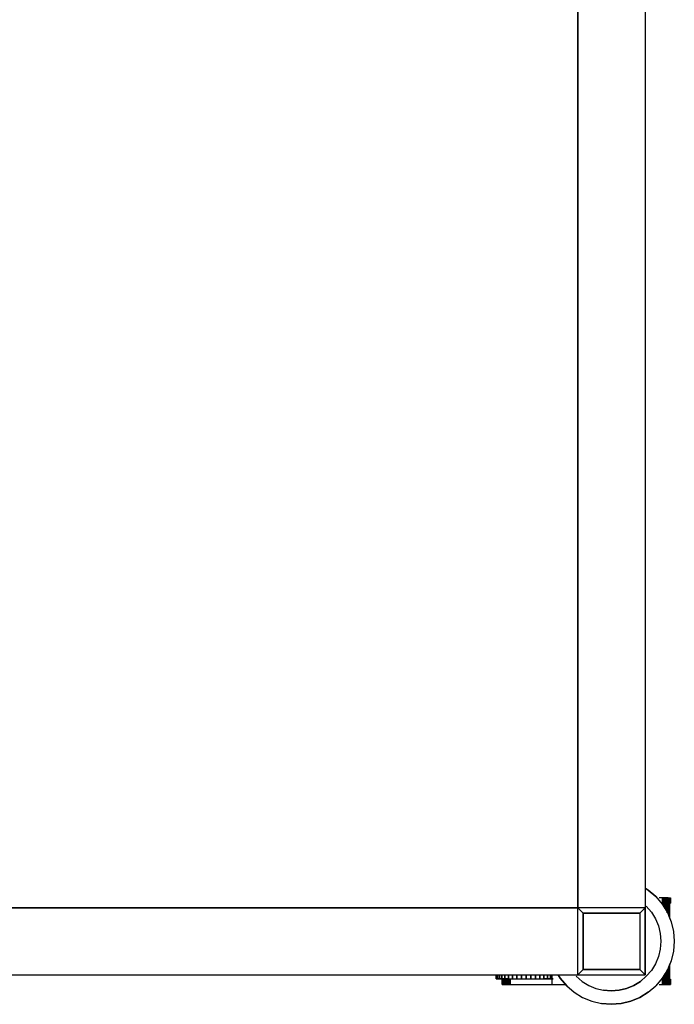
# Model space of a CAD drawing. Extents: x -5749 to 68158, y -19075 to 41374.
# Drawn here: x 21693 to 21936, y 17611 to 17977 of the extents above; entities that cross this region are included whole.
import ezdxf

# ---------------------------------------------------------------- set-up
doc = ezdxf.new("R2010")
doc.units = 0
doc.layers.add('X-2237-GF$0$G-IMPT', color=11, linetype='CONTINUOUS')
doc.layers.add('X-XREF', color=7, linetype='CONTINUOUS')

# ---------------------------------------------------------------- blocks, each defined once
blk = doc.blocks.new('X-2237-GF')
at = {"layer": 'X-2237-GF$0$G-IMPT'}
for p, q in [((21899.99, 17646.81), (21899.99, 18306.81)), ((21899.99, 17646.81), (21899.99, 18306.81)), ((21899.99, 18306.81), (21899.99, 17646.81)), ((21899.99, 18306.81), (21899.99, 17646.81)), ((21924.99, 18306.81), (21924.99, 17646.81)), ((21924.99, 18306.81), (21924.99, 17646.81)), ((21924.99, 17654.03), (21926.19, 17653.3)), ((21926.19, 17653.3), (21924.99, 17654.03)), ((21926.19, 17653.3), (21928.98, 17650.91)), ((21928.98, 17650.91), (21926.19, 17653.3)), ((21928.98, 17650.91), (21931.37, 17648.11)), ((21928.98, 17650.91), (21931.37, 17648.11)), ((21931.45, 17650.44), (21930.2, 17650.44)), ((21931.45, 17650.44), (21930.2, 17650.44)), ((21931.45, 17647.99), (21931.45, 17650.44)), ((21931.91, 17650.44), (21931.45, 17650.44)), ((21931.45, 17650.44), (21931.91, 17650.44)), ((21931.45, 17650.44), (21931.45, 17647.99)), ((21931.91, 17650.44), (21931.91, 17647.24)), ((21931.91, 17647.24), (21931.91, 17650.44)), ((21932.35, 17650.44), (21931.91, 17650.44)), ((21931.91, 17650.44), (21932.35, 17650.44)), ((21932.35, 17646.51), (21932.35, 17650.44)), ((21932.78, 17650.44), (21932.35, 17650.44)), ((21932.35, 17650.44), (21932.35, 17646.51)), ((21932.35, 17650.44), (21932.78, 17650.44)), ((21932.78, 17645.82), (21932.78, 17650.44)), ((21933.17, 17650.44), (21932.78, 17650.44)), ((21932.78, 17650.44), (21932.78, 17645.82)), ((21932.78, 17650.44), (21933.17, 17650.44)), ((21933.17, 17650.44), (21933.17, 17644.91)), ((21933.17, 17644.91), (21933.17, 17650.44)), ((21933.52, 17650.44), (21933.17, 17650.44)), ((21933.17, 17650.44), (21933.52, 17650.44)), ((21933.52, 17650.44), (21933.52, 17644.43)), ((21933.52, 17650.44), (21933.82, 17650.44)), ((21933.52, 17650.44), (21933.52, 17644.43)), ((21933.52, 17650.44), (21933.82, 17650.44)), ((21933.82, 17643.71), (21933.82, 17650.44)), ((21933.82, 17650.44), (21934.06, 17650.44)), ((21933.82, 17650.44), (21933.82, 17643.71)), ((21933.82, 17650.44), (21934.06, 17650.44)), ((21934.06, 17650.44), (21934.21, 17648.49)), ((21934.06, 17650.44), (21934.23, 17650.44)), ((21934.06, 17643.13), (21934.06, 17650.44)), ((21934.06, 17650.44), (21934.23, 17650.44)), ((21934.06, 17650.44), (21934.21, 17648.49)), ((21934.06, 17650.44), (21934.06, 17643.13)), ((21934.21, 17648.49), (21934.23, 17650.44)), ((21934.21, 17648.49), (21934.23, 17650.44)), ((21934.23, 17650.44), (21934.27, 17648.49)), ((21934.23, 17650.44), (21934.34, 17650.44)), ((21934.27, 17648.49), (21934.23, 17650.44)), ((21934.23, 17650.44), (21934.34, 17650.44)), ((21934.27, 17648.49), (21934.34, 17650.44)), ((21934.27, 17648.49), (21934.34, 17650.44)), ((21934.32, 17648.49), (21934.34, 17650.44)), ((21934.32, 17648.49), (21934.34, 17650.44)), ((21934.34, 17650.44), (21934.35, 17648.49)), ((21934.34, 17650.44), (21934.38, 17650.44)), ((21934.35, 17648.49), (21934.34, 17650.44)), ((21934.34, 17650.44), (21934.38, 17650.44)), ((21934.35, 17648.49), (21934.38, 17650.44)), ((21934.35, 17648.49), (21934.38, 17650.44)), ((21934.37, 17648.49), (21934.38, 17650.44)), ((21934.37, 17648.49), (21934.38, 17650.44)), ((21934.38, 17648.49), (21934.38, 17650.44)), ((21934.38, 17648.49), (21934.38, 17650.44)), ((21934.38, 17650.44), (21934.38, 17648.49)), ((21934.38, 17648.49), (21934.38, 17650.44)), ((21899.99, 17646.81), (21529.99, 17646.81)), ((21899.99, 17646.81), (21529.99, 17646.81)), ((21529.99, 17646.81), (21899.99, 17646.81)), ((21529.99, 17646.81), (21899.99, 17646.81)), ((21924.99, 17646.81), (21899.99, 17646.81)), ((21899.99, 17621.81), (21899.99, 17646.81)), ((21901.99, 17644.81), (21899.99, 17646.81)), ((21899.99, 17621.81), (21899.99, 17646.81)), ((21924.99, 17646.81), (21899.99, 17646.81)), ((21901.99, 17644.81), (21899.99, 17646.81)), ((21922.99, 17644.81), (21924.99, 17646.81)), ((21924.99, 17646.81), (21922.99, 17644.81)), ((21924.99, 17646.81), (21924.99, 17621.81)), ((21924.99, 17621.81), (21924.99, 17646.81)), ((21925.44, 17647.36), (21927.32, 17645.16)), ((21925.44, 17647.36), (21927.32, 17645.16)), ((21931.37, 17648.11), (21933.29, 17644.98)), ((21931.37, 17648.11), (21933.29, 17644.98)), ((21934.21, 17642.77), (21934.21, 17648.49)), ((21934.21, 17642.77), (21934.21, 17648.49)), ((21934.27, 17648.49), (21934.32, 17648.49)), ((21934.27, 17648.49), (21934.32, 17648.49)), ((21934.32, 17648.49), (21934.35, 17648.49)), ((21934.32, 17648.49), (21934.35, 17648.49)), ((21934.35, 17648.49), (21934.37, 17648.49)), ((21934.35, 17648.49), (21934.37, 17648.49)), ((21934.37, 17648.49), (21934.38, 17648.49)), ((21934.37, 17648.49), (21934.38, 17648.49)), ((21901.99, 17644.81), (21901.99, 17623.81)), ((21922.99, 17644.81), (21901.99, 17644.81)), ((21901.99, 17623.81), (21901.99, 17644.81)), ((21901.99, 17644.81), (21922.99, 17644.81)), ((21922.99, 17644.81), (21922.99, 17623.81)), ((21922.99, 17644.81), (21922.99, 17623.81)), ((21927.32, 17645.16), (21928.83, 17642.7)), ((21927.32, 17645.16), (21928.83, 17642.7)), ((21928.83, 17642.7), (21929.93, 17640.03)), ((21928.83, 17642.7), (21929.93, 17640.03)), ((21933.29, 17644.98), (21934.7, 17641.58)), ((21933.29, 17644.98), (21934.7, 17641.58)), ((21929.93, 17640.03), (21930.61, 17637.22)), ((21929.93, 17640.03), (21930.61, 17637.22)), ((21934.7, 17641.58), (21935.56, 17638)), ((21934.7, 17641.58), (21935.56, 17638)), ((21930.61, 17637.22), (21930.83, 17634.34)), ((21930.61, 17637.22), (21930.83, 17634.34)), ((21935.56, 17638), (21935.85, 17634.34)), ((21935.56, 17638), (21935.85, 17634.34)), ((21930.61, 17631.45), (21929.93, 17628.64)), ((21930.61, 17631.45), (21929.93, 17628.64)), ((21930.83, 17634.34), (21930.61, 17631.45)), ((21930.83, 17634.34), (21930.61, 17631.45)), ((21935.85, 17634.34), (21935.56, 17630.67)), ((21935.85, 17634.34), (21935.56, 17630.67)), ((21929.93, 17628.64), (21928.83, 17625.97)), ((21929.93, 17628.64), (21928.83, 17625.97)), ((21935.56, 17630.67), (21934.7, 17627.09)), ((21935.56, 17630.67), (21934.7, 17627.09)), ((21899.99, 17621.81), (21901.99, 17623.81)), ((21899.99, 17621.81), (21901.99, 17623.81)), ((21922.99, 17623.81), (21901.99, 17623.81)), ((21901.99, 17623.81), (21922.99, 17623.81)), ((21922.99, 17623.81), (21924.99, 17621.81)), ((21924.99, 17621.81), (21922.99, 17623.81)), ((21928.83, 17625.97), (21927.32, 17623.51)), ((21928.83, 17625.97), (21927.32, 17623.51)), ((21933.29, 17623.69), (21931.37, 17620.56)), ((21933.29, 17623.69), (21931.37, 17620.56)), ((21933.17, 17623.76), (21933.17, 17618.23)), ((21933.17, 17618.23), (21933.17, 17623.76)), ((21934.7, 17627.09), (21933.29, 17623.69)), ((21934.7, 17627.09), (21933.29, 17623.69)), ((21933.52, 17624.24), (21933.52, 17618.23)), ((21933.52, 17624.24), (21933.52, 17618.23)), ((21933.82, 17618.23), (21933.82, 17624.96)), ((21933.82, 17624.96), (21933.82, 17618.23)), ((21934.06, 17618.23), (21934.06, 17625.54)), ((21934.06, 17625.54), (21934.06, 17618.23)), ((21934.21, 17620.18), (21934.21, 17625.9)), ((21934.21, 17620.18), (21934.21, 17625.9)), ((21529.99, 17621.81), (21899.99, 17621.81)), ((21529.99, 17621.81), (21899.99, 17621.81)), ((21869.59, 17620.33), (21869.59, 17621.81)), ((21869.59, 17621.81), (21869.59, 17620.33)), ((21869.73, 17620.33), (21869.59, 17620.33)), ((21869.73, 17620.33), (21869.59, 17620.33)), ((21869.59, 17620.33), (21869.73, 17620.33)), ((21869.73, 17620.33), (21869.59, 17620.33)), ((21869.73, 17621.81), (21869.73, 17620.33)), ((21869.73, 17620.33), (21869.73, 17621.81)), ((21869.73, 17621.81), (21869.73, 17620.33)), ((21869.73, 17620.33), (21869.73, 17621.81)), ((21869.73, 17620.33), (21870.14, 17620.33)), ((21869.73, 17620.33), (21870.14, 17620.33)), ((21870.14, 17620.33), (21869.73, 17620.33)), ((21869.73, 17620.33), (21870.14, 17620.33)), ((21870.14, 17621.81), (21870.14, 17620.33)), ((21870.14, 17620.33), (21870.14, 17621.81)), ((21870.14, 17620.33), (21870.14, 17621.81)), ((21870.14, 17621.81), (21870.14, 17620.33)), ((21870.14, 17620.33), (21870.81, 17620.33)), ((21870.14, 17620.33), (21870.81, 17620.33)), ((21870.81, 17620.33), (21870.14, 17620.33)), ((21870.14, 17620.33), (21870.81, 17620.33)), ((21870.81, 17620.33), (21870.81, 17621.81)), ((21870.81, 17620.33), (21870.81, 17621.81)), ((21870.81, 17621.81), (21870.81, 17620.33)), ((21870.81, 17621.81), (21870.81, 17620.33)), ((21870.81, 17620.33), (21871.73, 17620.33)), ((21870.81, 17620.33), (21871.73, 17620.33)), ((21870.81, 17620.33), (21871.73, 17620.33)), ((21871.73, 17620.33), (21870.81, 17620.33)), ((21871.73, 17621.81), (21871.73, 17620.33)), ((21871.73, 17620.33), (21871.73, 17621.81)), ((21871.73, 17621.81), (21871.73, 17620.33)), ((21871.73, 17620.33), (21871.73, 17621.81)), ((21871.73, 17620.33), (21872.87, 17620.33)), ((21871.73, 17620.33), (21872.87, 17620.33)), ((21872.87, 17620.33), (21871.73, 17620.33)), ((21871.73, 17620.33), (21872.87, 17620.33)), ((21871.93, 17620.18), (21871.89, 17620.18)), ((21871.89, 17620.18), (21871.96, 17620.18)), ((21871.89, 17620.18), (21871.89, 17618.23)), ((21871.89, 17620.18), (21871.93, 17620.18)), ((21871.89, 17618.23), (21871.89, 17620.18)), ((21871.96, 17620.18), (21871.89, 17620.18)), ((21871.89, 17620.18), (21871.89, 17618.23)), ((21871.89, 17618.23), (21871.89, 17620.18)), ((21871.93, 17620.18), (21872.04, 17620.18)), ((21871.93, 17618.23), (21871.93, 17620.18)), ((21871.93, 17620.18), (21871.93, 17618.23)), ((21871.93, 17620.18), (21872.04, 17620.18)), ((21871.96, 17620.18), (21872.15, 17620.18)), ((21871.96, 17618.23), (21871.96, 17620.18)), ((21872.15, 17620.18), (21871.96, 17620.18)), ((21871.96, 17620.18), (21871.96, 17618.23)), ((21872.04, 17620.18), (21872.21, 17620.18)), ((21872.04, 17620.18), (21872.04, 17618.23)), ((21872.04, 17620.18), (21872.21, 17620.18)), ((21872.04, 17618.23), (21872.04, 17620.18)), ((21872.15, 17620.18), (21872.48, 17620.18)), ((21872.15, 17620.18), (21872.15, 17618.23)), ((21872.15, 17618.23), (21872.15, 17620.18)), ((21872.48, 17620.18), (21872.15, 17620.18)), ((21872.21, 17620.18), (21872.45, 17620.18)), ((21872.21, 17618.23), (21872.21, 17620.18)), ((21872.21, 17620.18), (21872.21, 17618.23)), ((21872.21, 17620.18), (21872.45, 17620.18)), ((21872.45, 17620.18), (21872.75, 17620.18)), ((21872.45, 17620.18), (21872.45, 17618.23)), ((21872.45, 17620.18), (21872.75, 17620.18)), ((21872.45, 17618.23), (21872.45, 17620.18)), ((21872.48, 17620.18), (21872.92, 17620.18)), ((21872.48, 17618.23), (21872.48, 17620.18)), ((21872.92, 17620.18), (21872.48, 17620.18)), ((21872.48, 17620.18), (21872.48, 17618.23)), ((21872.75, 17620.18), (21873.1, 17620.18)), ((21872.75, 17618.23), (21872.75, 17620.18)), ((21873.1, 17620.18), (21872.75, 17620.18)), ((21872.75, 17618.23), (21872.75, 17620.18)), ((21872.87, 17620.33), (21872.87, 17621.81)), ((21872.87, 17621.81), (21872.87, 17620.33)), ((21872.87, 17620.33), (21872.87, 17621.81)), ((21872.87, 17621.81), (21872.87, 17620.33)), ((21872.87, 17620.33), (21874.21, 17620.33)), ((21872.87, 17620.33), (21874.21, 17620.33)), ((21872.87, 17620.33), (21874.21, 17620.33)), ((21874.21, 17620.33), (21872.87, 17620.33)), ((21872.92, 17620.18), (21873.48, 17620.18)), ((21872.92, 17618.23), (21872.92, 17620.18)), ((21873.48, 17620.18), (21872.92, 17620.18)), ((21872.92, 17620.18), (21872.92, 17618.23)), ((21873.1, 17620.18), (21873.49, 17620.18)), ((21873.1, 17620.18), (21873.1, 17618.23)), ((21873.1, 17618.23), (21873.1, 17620.18)), ((21873.49, 17620.18), (21873.1, 17620.18)), ((21873.48, 17620.18), (21874.15, 17620.18)), ((21873.48, 17620.18), (21873.48, 17618.23)), ((21873.48, 17618.23), (21873.48, 17620.18)), ((21874.15, 17620.18), (21873.48, 17620.18)), ((21873.49, 17620.18), (21873.92, 17620.18)), ((21873.49, 17618.23), (21873.49, 17620.18)), ((21873.92, 17620.18), (21873.49, 17620.18)), ((21873.49, 17620.18), (21873.49, 17618.23)), ((21873.92, 17620.18), (21874.36, 17620.18)), ((21873.92, 17618.23), (21873.92, 17620.18)), ((21874.36, 17620.18), (21873.92, 17620.18)), ((21873.92, 17620.18), (21873.92, 17618.23)), ((21874.15, 17620.18), (21874.92, 17620.18)), ((21874.15, 17620.18), (21874.15, 17618.23)), ((21874.15, 17618.23), (21874.15, 17620.18)), ((21874.92, 17620.18), (21874.15, 17620.18)), ((21874.21, 17620.33), (21874.21, 17621.81)), ((21874.21, 17621.81), (21874.21, 17620.33)), ((21874.21, 17620.33), (21875.71, 17620.33)), ((21874.21, 17620.33), (21875.71, 17620.33)), ((21874.36, 17620.18), (21874.82, 17620.18)), ((21874.36, 17620.18), (21874.36, 17618.23)), ((21874.36, 17618.23), (21874.36, 17620.18)), ((21874.82, 17620.18), (21874.36, 17620.18)), ((21890.44, 17620.18), (21874.82, 17620.18)), ((21874.82, 17620.18), (21874.82, 17618.23)), ((21890.44, 17620.18), (21874.82, 17620.18)), ((21874.82, 17618.23), (21874.82, 17620.18)), ((21875.71, 17620.33), (21875.71, 17621.81)), ((21875.71, 17621.81), (21875.71, 17620.33)), ((21875.71, 17620.33), (21877.34, 17620.33)), ((21875.71, 17620.33), (21877.34, 17620.33)), ((21877.34, 17620.33), (21877.34, 17621.81)), ((21877.34, 17621.81), (21877.34, 17620.33)), ((21877.34, 17620.33), (21879.05, 17620.33)), ((21877.34, 17620.33), (21879.05, 17620.33)), ((21879.05, 17621.81), (21879.05, 17620.33)), ((21879.05, 17620.33), (21879.05, 17621.81)), ((21879.05, 17620.33), (21880.8, 17620.33)), ((21879.05, 17620.33), (21880.8, 17620.33)), ((21880.8, 17620.33), (21880.8, 17621.81)), ((21880.8, 17621.81), (21880.8, 17620.33)), ((21880.8, 17620.33), (21882.55, 17620.33)), ((21880.8, 17620.33), (21882.55, 17620.33)), ((21882.55, 17621.81), (21882.55, 17620.33)), ((21882.55, 17620.33), (21882.55, 17621.81)), ((21882.55, 17620.33), (21884.26, 17620.33)), ((21882.55, 17620.33), (21884.26, 17620.33)), ((21884.26, 17620.33), (21884.26, 17621.81)), ((21884.26, 17621.81), (21884.26, 17620.33)), ((21884.26, 17620.33), (21885.89, 17620.33)), ((21884.26, 17620.33), (21885.89, 17620.33)), ((21885.89, 17620.33), (21885.89, 17621.81)), ((21885.89, 17621.81), (21885.89, 17620.33)), ((21885.89, 17620.33), (21887.39, 17620.33)), ((21885.89, 17620.33), (21887.39, 17620.33)), ((21887.39, 17621.81), (21887.39, 17620.33)), ((21887.39, 17620.33), (21887.39, 17621.81)), ((21887.39, 17620.33), (21888.73, 17620.33)), ((21887.39, 17620.33), (21888.73, 17620.33)), ((21887.39, 17620.33), (21888.73, 17620.33)), ((21888.73, 17620.33), (21887.39, 17620.33)), ((21888.73, 17621.81), (21888.73, 17620.33)), ((21888.73, 17621.81), (21888.73, 17620.33)), ((21888.73, 17620.33), (21888.73, 17621.81)), ((21888.73, 17620.33), (21888.73, 17621.81)), ((21889.87, 17620.33), (21888.73, 17620.33)), ((21888.73, 17620.33), (21889.87, 17620.33)), ((21888.73, 17620.33), (21889.87, 17620.33)), ((21888.73, 17620.33), (21889.87, 17620.33)), ((21889.87, 17620.33), (21889.87, 17621.81)), ((21889.87, 17621.81), (21889.87, 17620.33)), ((21889.87, 17621.81), (21889.87, 17620.33)), ((21889.87, 17620.33), (21889.87, 17621.81)), ((21889.87, 17620.33), (21890.79, 17620.33)), ((21889.87, 17620.33), (21890.79, 17620.33)), ((21890.79, 17620.33), (21889.87, 17620.33)), ((21889.87, 17620.33), (21890.79, 17620.33)), ((21890.44, 17618.23), (21890.44, 17621.81)), ((21890.44, 17618.23), (21890.44, 17621.81)), ((21892.68, 17621.81), (21893.45, 17620.56)), ((21893.45, 17620.56), (21892.68, 17621.81)), ((21893.45, 17620.56), (21895.84, 17617.76)), ((21895.84, 17617.76), (21893.45, 17620.56)), ((21899.38, 17621.31), (21901.58, 17619.43)), ((21899.38, 17621.31), (21901.58, 17619.43)), ((21899.99, 17621.81), (21924.99, 17621.81)), ((21899.99, 17621.81), (21924.99, 17621.81)), ((21925.44, 17621.31), (21923.24, 17619.43)), ((21923.24, 17619.43), (21925.44, 17621.31)), ((21927.32, 17623.51), (21925.44, 17621.31)), ((21927.32, 17623.51), (21925.44, 17621.31)), ((21931.37, 17620.56), (21928.98, 17617.76)), ((21931.37, 17620.56), (21928.98, 17617.76)), ((21931.45, 17618.23), (21931.45, 17620.68)), ((21931.45, 17620.68), (21931.45, 17618.23)), ((21931.91, 17621.43), (21931.91, 17618.23)), ((21931.91, 17618.23), (21931.91, 17621.43)), ((21932.35, 17618.23), (21932.35, 17622.16)), ((21932.35, 17622.16), (21932.35, 17618.23)), ((21932.78, 17618.23), (21932.78, 17622.85)), ((21932.78, 17622.85), (21932.78, 17618.23)), ((21934.06, 17618.23), (21934.21, 17620.18)), ((21934.21, 17620.18), (21934.06, 17618.23)), ((21934.23, 17618.23), (21934.21, 17620.18)), ((21934.21, 17620.18), (21934.23, 17618.23)), ((21934.23, 17618.23), (21934.32, 17620.18)), ((21934.23, 17618.23), (21934.27, 17620.18)), ((21934.23, 17618.23), (21934.32, 17620.18)), ((21934.23, 17618.23), (21934.27, 17620.18)), ((21934.32, 17620.18), (21934.27, 17620.18)), ((21934.27, 17620.18), (21934.32, 17620.18)), ((21934.34, 17618.23), (21934.32, 17620.18)), ((21934.32, 17620.18), (21934.35, 17620.18)), ((21934.32, 17620.18), (21934.34, 17618.23)), ((21934.32, 17620.18), (21934.35, 17620.18)), ((21934.34, 17618.23), (21934.37, 17620.18)), ((21934.34, 17618.23), (21934.35, 17620.18)), ((21934.34, 17618.23), (21934.37, 17620.18)), ((21934.34, 17618.23), (21934.35, 17620.18)), ((21934.37, 17620.18), (21934.35, 17620.18)), ((21934.35, 17620.18), (21934.37, 17620.18)), ((21934.38, 17618.23), (21934.37, 17620.18)), ((21934.37, 17620.18), (21934.38, 17618.23)), ((21934.37, 17620.18), (21934.38, 17620.18)), ((21934.37, 17620.18), (21934.38, 17620.18)), ((21934.38, 17618.23), (21934.38, 17620.18)), ((21934.38, 17620.18), (21934.38, 17618.23)), ((21934.38, 17620.18), (21934.38, 17618.23)), ((21934.38, 17618.23), (21934.38, 17620.18)), ((21871.96, 17618.23), (21871.89, 17618.23)), ((21871.89, 17618.23), (21871.93, 17618.23)), ((21871.93, 17618.23), (21871.89, 17618.23)), ((21871.89, 17618.23), (21871.96, 17618.23)), ((21871.93, 17618.23), (21872.04, 17618.23)), ((21872.04, 17618.23), (21871.93, 17618.23)), ((21871.96, 17618.23), (21872.15, 17618.23)), ((21871.96, 17618.23), (21872.15, 17618.23)), ((21872.04, 17618.23), (21872.21, 17618.23)), ((21872.21, 17618.23), (21872.04, 17618.23)), ((21872.15, 17618.23), (21872.48, 17618.23)), ((21872.15, 17618.23), (21872.48, 17618.23)), ((21872.21, 17618.23), (21872.45, 17618.23)), ((21872.45, 17618.23), (21872.21, 17618.23)), ((21872.45, 17618.23), (21872.75, 17618.23)), ((21872.75, 17618.23), (21872.45, 17618.23)), ((21872.48, 17618.23), (21872.92, 17618.23)), ((21872.48, 17618.23), (21872.92, 17618.23)), ((21872.75, 17618.23), (21873.1, 17618.23)), ((21872.75, 17618.23), (21873.1, 17618.23)), ((21872.92, 17618.23), (21873.48, 17618.23)), ((21872.92, 17618.23), (21873.48, 17618.23)), ((21873.1, 17618.23), (21873.49, 17618.23)), ((21873.1, 17618.23), (21873.49, 17618.23)), ((21873.48, 17618.23), (21874.15, 17618.23)), ((21873.48, 17618.23), (21874.15, 17618.23)), ((21873.49, 17618.23), (21873.92, 17618.23)), ((21873.49, 17618.23), (21873.92, 17618.23)), ((21873.92, 17618.23), (21874.36, 17618.23)), ((21873.92, 17618.23), (21874.36, 17618.23)), ((21874.15, 17618.23), (21874.92, 17618.23)), ((21874.15, 17618.23), (21874.92, 17618.23)), ((21874.36, 17618.23), (21874.82, 17618.23)), ((21874.36, 17618.23), (21874.82, 17618.23)), ((21874.82, 17618.23), (21890.44, 17618.23)), ((21874.82, 17618.23), (21890.44, 17618.23)), ((21890.44, 17618.23), (21895.44, 17618.23)), ((21890.44, 17618.23), (21895.44, 17618.23)), ((21895.84, 17617.76), (21898.63, 17615.37)), ((21895.84, 17617.76), (21898.63, 17615.37)), ((21901.58, 17619.43), (21904.05, 17617.92)), ((21901.58, 17619.43), (21904.05, 17617.92)), ((21904.05, 17617.92), (21906.72, 17616.81)), ((21904.05, 17617.92), (21906.72, 17616.81)), ((21906.72, 17616.81), (21909.53, 17616.14)), ((21906.72, 17616.81), (21909.53, 17616.14)), ((21918.1, 17616.81), (21915.29, 17616.14)), ((21918.1, 17616.81), (21915.29, 17616.14)), ((21918.1, 17616.81), (21915.29, 17616.14)), ((21918.1, 17616.81), (21915.29, 17616.14)), ((21915.29, 17616.14), (21918.1, 17616.81)), ((21920.77, 17617.92), (21918.1, 17616.81)), ((21918.1, 17616.81), (21920.77, 17617.92)), ((21923.24, 17619.43), (21920.77, 17617.92)), ((21920.77, 17617.92), (21923.24, 17619.43)), ((21926.19, 17615.37), (21928.98, 17617.76)), ((21926.19, 17615.37), (21928.98, 17617.76)), ((21930.2, 17618.23), (21931.45, 17618.23)), ((21930.2, 17618.23), (21931.45, 17618.23)), ((21931.45, 17618.23), (21931.91, 17618.23)), ((21931.45, 17618.23), (21931.91, 17618.23)), ((21931.91, 17618.23), (21932.35, 17618.23)), ((21931.91, 17618.23), (21932.35, 17618.23)), ((21932.35, 17618.23), (21932.78, 17618.23)), ((21932.35, 17618.23), (21932.78, 17618.23)), ((21932.78, 17618.23), (21933.17, 17618.23)), ((21932.78, 17618.23), (21933.17, 17618.23)), ((21933.17, 17618.23), (21933.52, 17618.23)), ((21933.17, 17618.23), (21933.52, 17618.23)), ((21933.82, 17618.23), (21933.52, 17618.23)), ((21933.52, 17618.23), (21933.82, 17618.23)), ((21934.06, 17618.23), (21933.82, 17618.23)), ((21933.82, 17618.23), (21934.06, 17618.23)), ((21934.06, 17618.23), (21934.23, 17618.23)), ((21934.06, 17618.23), (21934.23, 17618.23)), ((21934.23, 17618.23), (21934.34, 17618.23)), ((21934.23, 17618.23), (21934.34, 17618.23)), ((21934.34, 17618.23), (21934.38, 17618.23)), ((21934.34, 17618.23), (21934.38, 17618.23)), ((21898.63, 17615.37), (21901.77, 17613.45)), ((21898.63, 17615.37), (21901.77, 17613.45)), ((21901.77, 17613.45), (21905.17, 17612.04)), ((21901.77, 17613.45), (21905.17, 17612.04)), ((21909.53, 17616.14), (21912.41, 17615.91)), ((21909.53, 17616.14), (21912.41, 17615.91)), ((21912.41, 17615.91), (21909.53, 17616.14)), ((21912.41, 17615.91), (21909.53, 17616.14)), ((21909.53, 17616.14), (21912.41, 17615.91)), ((21912.41, 17615.91), (21909.53, 17616.14)), ((21909.53, 17616.14), (21912.41, 17615.91)), ((21915.29, 17616.14), (21912.41, 17615.91)), ((21912.41, 17615.91), (21915.29, 17616.14)), ((21915.29, 17616.14), (21912.41, 17615.91)), ((21915.29, 17616.14), (21912.41, 17615.91)), ((21912.41, 17615.91), (21915.29, 17616.14)), ((21915.29, 17616.14), (21912.41, 17615.91)), ((21912.41, 17615.91), (21915.29, 17616.14)), ((21923.05, 17613.45), (21919.65, 17612.04)), ((21919.65, 17612.04), (21923.05, 17613.45)), ((21926.19, 17615.37), (21923.05, 17613.45)), ((21923.05, 17613.45), (21926.19, 17615.37)), ((21905.17, 17612.04), (21908.74, 17611.18)), ((21905.17, 17612.04), (21908.74, 17611.18)), ((21908.74, 17611.18), (21912.41, 17610.9)), ((21908.74, 17611.18), (21912.41, 17610.9)), ((21912.41, 17610.9), (21908.74, 17611.18)), ((21908.74, 17611.18), (21912.41, 17610.9)), ((21916.08, 17611.18), (21912.41, 17610.9)), ((21916.08, 17611.18), (21912.41, 17610.9)), ((21916.08, 17611.18), (21912.41, 17610.9)), ((21912.41, 17610.9), (21916.08, 17611.18)), ((21919.65, 17612.04), (21916.08, 17611.18)), ((21916.08, 17611.18), (21919.65, 17612.04))]:
    blk.add_line(p, q, dxfattribs=at)

msp = doc.modelspace()

# ---------------------------------------------------------------- block references
at = {"layer": 'X-XREF'}
msp.add_blockref('X-2237-GF', (0, 0), dxfattribs=at)

doc.saveas('drawing.dxf')
